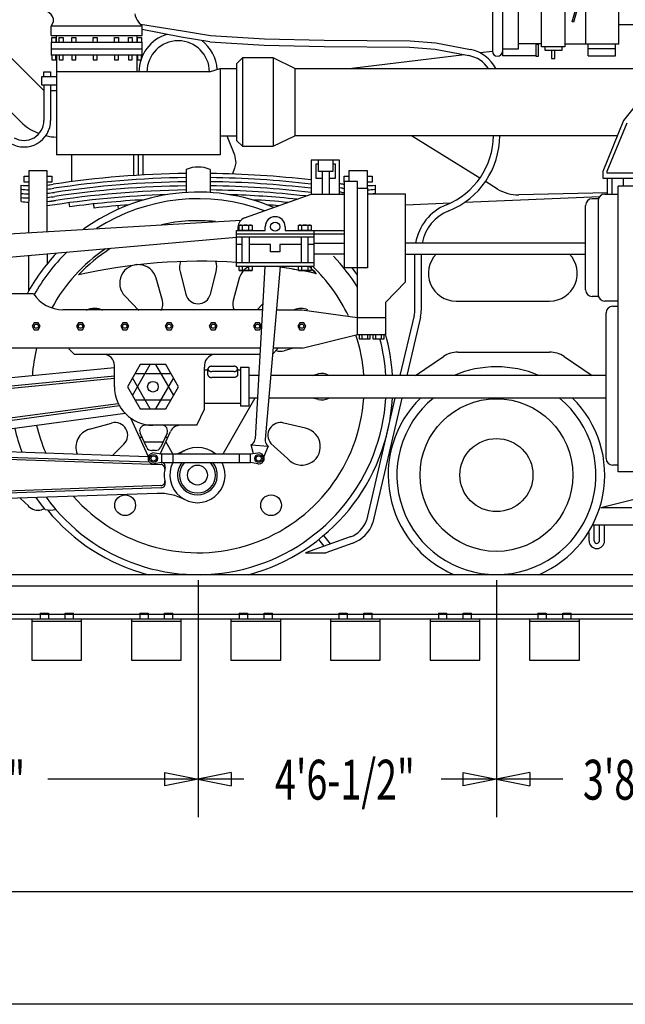
# Model space of a CAD drawing. Extents: x -649 to 1020, y -997 to 1118.
# Drawn here: x 721 to 830, y 340 to 518 of the extents above; entities that cross this region are included whole.
import ezdxf
from ezdxf.enums import TextEntityAlignment as Align

# ---------------------------------------------------------------- set-up
doc = ezdxf.new("R2010")
doc.units = 0
doc.header["$MEASUREMENT"] = 0
doc.layers.get('0').update_dxf_attribs({"linetype": 'CONTINUOUS'})
doc.layers.add('1', color=7, linetype='CONTINUOUS')
doc.layers.add('2', color=7, linetype='CONTINUOUS')

# ---------------------------------------------------------------- blocks, each defined once
blk = doc.blocks.new('TIE__S', base_point=(-3.80669, -0.37795))
at = {"layer": '1', "color": 3}
for p, q in [((0.5899, -0.36058), (0.59481, -0.36058)), ((0.5899, -0.36058), (0.5899, -0.36401)), ((0.59481, -0.36058), (0.59481, -0.36401)), ((0.60464, -0.36058), (0.60956, -0.36058)), ((0.60464, -0.36401), (0.60464, -0.36058)), ((0.60956, -0.36401), (0.60956, -0.36058)), ((0.64888, -0.36058), (0.65379, -0.36058)), ((0.64888, -0.36058), (0.64888, -0.36401)), ((0.65379, -0.36058), (0.65379, -0.36401)), ((0.66362, -0.36058), (0.66854, -0.36058)), ((0.66362, -0.36401), (0.66362, -0.36058)), ((0.66854, -0.36401), (0.66854, -0.36058)), ((0.70786, -0.36058), (0.71277, -0.36058)), ((0.70786, -0.36058), (0.70786, -0.36401)), ((0.71277, -0.36058), (0.71277, -0.36401)), ((0.72261, -0.36058), (0.72752, -0.36058)), ((0.72261, -0.36401), (0.72261, -0.36058)), ((0.72752, -0.36401), (0.72752, -0.36058)), ((0.76684, -0.36058), (0.77176, -0.36058)), ((0.76684, -0.36058), (0.76684, -0.36401)), ((0.77176, -0.36058), (0.77176, -0.36401)), ((0.78159, -0.36058), (0.7865, -0.36058)), ((0.78159, -0.36401), (0.78159, -0.36058)), ((0.7865, -0.36401), (0.7865, -0.36058)), ((0.82582, -0.36058), (0.83074, -0.36058)), ((0.82582, -0.36058), (0.82582, -0.36401)), ((0.83074, -0.36058), (0.83074, -0.36401)), ((0.84057, -0.36058), (0.84548, -0.36058)), ((0.84057, -0.36401), (0.84057, -0.36058)), ((0.84548, -0.36401), (0.84548, -0.36058)), ((0.88481, -0.36058), (0.88972, -0.36058)), ((0.88481, -0.36058), (0.88481, -0.36401)), ((0.88972, -0.36058), (0.88972, -0.36401)), ((0.89955, -0.36058), (0.90447, -0.36058)), ((0.89955, -0.36401), (0.89955, -0.36058)), ((0.90447, -0.36401), (0.90447, -0.36058)), ((0.58498, -0.36401), (0.58498, -0.38853)), ((0.61447, -0.36559), (0.58498, -0.36559)), ((0.61447, -0.38853), (0.61447, -0.36401)), ((0.64396, -0.36401), (0.64396, -0.38853)), ((0.67345, -0.36559), (0.64396, -0.36559)), ((0.67345, -0.38853), (0.67345, -0.36401)), ((0.70294, -0.36401), (0.70294, -0.38853)), ((0.73244, -0.36559), (0.70294, -0.36559)), ((0.73244, -0.38853), (0.73244, -0.36401)), ((0.76193, -0.36401), (0.76193, -0.38853)), ((0.79142, -0.36559), (0.76193, -0.36559)), ((0.79142, -0.38853), (0.79142, -0.36401)), ((0.82091, -0.36401), (0.82091, -0.38853)), ((0.8504, -0.36559), (0.82091, -0.36559)), ((0.8504, -0.38853), (0.8504, -0.36401)), ((0.87989, -0.36401), (0.87989, -0.38853)), ((0.90938, -0.36559), (0.87989, -0.36559)), ((0.90938, -0.38853), (0.90938, -0.36401)), ((0.58498, -0.38853), (0.61447, -0.38853)), ((0.64396, -0.38853), (0.67345, -0.38853)), ((0.70294, -0.38853), (0.73244, -0.38853)), ((0.76193, -0.38853), (0.79142, -0.38853)), ((0.82091, -0.38853), (0.8504, -0.38853)), ((0.87989, -0.38853), (0.90938, -0.38853))]:
    blk.add_line(p, q, dxfattribs=at)

msp = doc.modelspace()

# ---------------------------------------------------------------- linework, layer by layer
at = {"layer": '1', "color": 7}
for p, q in [((806.02624, 534.42643), (806.02624, 512.5594)), ((807.82795, 534.42643), (807.82795, 512.5594)), ((726.24711, 517.12504), (726.24711, 517.12504)), ((726.24711, 515.44297), (726.24711, 517.12504)), ((742.70745, 517.12504), (726.24711, 517.12504)), ((742.70745, 517.12504), (742.03984, 517.90064)), ((742.70745, 515.44297), (742.70745, 517.12504)), ((726.24711, 515.44297), (742.70745, 515.44297)), ((727.20829, 514.24148), (727.20829, 515.44297)), ((741.74626, 515.44297), (741.74626, 514.24148)), ((726.24711, 514.24148), (742.70745, 514.24148)), ((726.24711, 514.24148), (726.24711, 511.83851)), ((726.24711, 513.04), (742.70745, 513.04)), ((742.70745, 511.83851), (742.70745, 514.24148)), ((742.70745, 511.83851), (726.24711, 511.83851)), ((727.20829, 511.83851), (727.20829, 493.81623)), ((741.74626, 511.83851), (741.74626, 508.8348)), ((760.81248, 511.35792), (759.81248, 510.35792)), ((760.81248, 511.35792), (760.81248, 495.37816)), ((766.37422, 511.35792), (760.81248, 511.35792)), ((770.29659, 509.43554), (766.37422, 511.35792)), ((766.37422, 511.35792), (766.37422, 495.37816)), ((800.96839, 511.93838), (780.58443, 509.43554)), ((806.02624, 512.5594), (803.82323, 512.28891)), ((759.81248, 496.37816), (759.81248, 510.35792)), ((754.84245, 508.8348), (727.20829, 508.8348)), ((754.84245, 508.8348), (756.76483, 509.43554)), ((756.76483, 509.43554), (759.81248, 509.43554)), ((756.76483, 509.43554), (756.76483, 493.81623)), ((770.29659, 509.43554), (770.29659, 497.30054)), ((770.29659, 509.43554), (837.20508, 509.43554)), ((756.76483, 497.30054), (759.81248, 497.30054)), ((766.37422, 495.37816), (770.29659, 497.30054)), ((828.49349, 497.30054), (770.29659, 497.30054)), ((760.81248, 495.37816), (759.81248, 496.37816)), ((760.81248, 495.37816), (766.37422, 495.37816)), ((756.76483, 493.81623), (727.20829, 493.81623)), ((750.63725, 491.17297), (750.63725, 487.02142)), ((754.9626, 491.17297), (754.9626, 487.02142)), ((843.51205, 488.16925), (828.73379, 488.16925)), ((828.73379, 436.50539), (828.73379, 488.16925)), ((826.33082, 486.72747), (828.73379, 486.72747)), ((822.84651, 469.4246), (822.84651, 484.68643)), ((825.1865, 485.88643), (824.04651, 485.88643)), ((825.12933, 485.52599), (825.12933, 468.58505)), ((773.70577, 477.87529), (779.2326, 477.87529)), ((822.84651, 477.87529), (790.28626, 477.87529)), ((779.2326, 475.87529), (773.70577, 475.87529)), ((790.28626, 475.87529), (822.84651, 475.87529)), ((825.18501, 468.2246), (824.04651, 468.2246)), ((828.73379, 467.38356), (826.33082, 467.38356)), ((826.57111, 438.90688), (826.57111, 465.24625)), ((827.7726, 466.44773), (828.73379, 466.44773)), ((799.77799, 458.13213), (816.35849, 458.13213)), ((792.08849, 453.92693), (797.16716, 457.36111)), ((818.96932, 457.36111), (824.04799, 453.92693)), ((763.748, 453.92693), (761.94487, 453.92693)), ((826.57111, 453.92693), (765.91112, 453.92693)), ((763.52148, 449.84188), (761.94487, 449.84188)), ((826.57111, 449.84188), (765.55898, 449.84188)), ((828.73379, 437.70688), (827.77111, 437.70688)), ((832.09794, 436.50539), (828.73379, 436.50539))]:
    msp.add_line(p, q, dxfattribs=at)
at = {"layer": '1', "color": 5}
for p, q in [((822.84651, 527.57797), (822.84651, 513.88104)), ((828.85393, 513.88104), (828.85393, 527.57797)), ((820.42994, 517.91848), (822.84651, 526.37648)), ((822.84651, 525.41529), (820.68384, 517.84594)), ((810.71151, 513.04), (810.71151, 522.05113)), ((814.91671, 513.40044), (814.91671, 523.61306)), ((819.12191, 523.61306), (819.12191, 513.40044)), ((742.39686, 517.48587), (749.98383, 516.25002)), ((820.68384, 517.84594), (820.42994, 517.91848)), ((833.53973, 517.36534), (828.85393, 517.36534)), ((749.75581, 515.10993), (742.66705, 516.52768)), ((754.9222, 514.26889), (749.75581, 515.10993)), ((749.98383, 516.25002), (755.05131, 515.42585)), ((755.05131, 515.42585), (764.82269, 514.83003)), ((764.82269, 514.83003), (775.60516, 514.59042)), ((754.9222, 514.26889), (764.77437, 513.66815)), ((764.77437, 513.66815), (775.58774, 513.42785)), ((775.58774, 513.42785), (791.0869, 513.3077)), ((775.60516, 514.59042), (791.13722, 514.47002)), ((791.0869, 513.3077), (795.65254, 512.94726)), ((791.13722, 514.47002), (795.80713, 514.10123)), ((795.80713, 514.10123), (802.02739, 512.92071)), ((807.82795, 513.04), (810.71151, 513.04)), ((810.71151, 514.00118), (814.79656, 514.00118)), ((813.95552, 513.88104), (814.31596, 513.88104)), ((813.95552, 511.59821), (813.95552, 513.88104)), ((814.31596, 513.88104), (814.31596, 511.59821)), ((819.12191, 513.40044), (814.91671, 513.40044)), ((815.51745, 513.52059), (815.51745, 512.7997)), ((818.64131, 512.7997), (818.64131, 513.40044)), ((828.85393, 513.88104), (819.12191, 513.88104)), ((823.3271, 511.71836), (823.3271, 513.88104)), ((828.25319, 513.04), (823.3271, 513.04)), ((828.25319, 511.71836), (828.25319, 513.88104)), ((795.65254, 512.94726), (801.77404, 511.78547)), ((807.82795, 512.5594), (807.82795, 511.71836)), ((813.95552, 511.71836), (807.82795, 511.71836)), ((814.31596, 511.59821), (813.95552, 511.59821)), ((815.51745, 512.7997), (818.64131, 512.7997)), ((816.71893, 512.7997), (816.71893, 511.23777)), ((816.71893, 511.23777), (817.31968, 511.23777)), ((817.31968, 511.23777), (817.31968, 512.67955)), ((823.3271, 511.71836), (828.25319, 511.71836)), ((792.00716, 465.86449), (792.00716, 475.87529)), ((793.16983, 465.85719), (793.16983, 475.87529)), ((791.87525, 464.74253), (789.2964, 453.92693)), ((793.01033, 464.48295), (790.52656, 453.92693)), ((788.39172, 449.84188), (783.26087, 427.69622)), ((789.62092, 449.84188), (784.41215, 427.30766)), ((780.31901, 424.71766), (772.21353, 421.84728)), ((774.58704, 424.23284), (775.52923, 423.02146)), ((776.72116, 423.44356), (775.51707, 424.99168)), ((780.75027, 423.59079), (775.86844, 421.84728)), ((772.21353, 421.84728), (775.86844, 421.84728))]:
    msp.add_line(p, q, dxfattribs=at)
at = {"layer": '1', "color": 4}
for p, q in [((843.75235, 517.60564), (829.69497, 500.06396)), ((829.69497, 500.06396), (825.97037, 490.81252)), ((830.29572, 499.58336), (826.69126, 490.81252)), ((721.31916, 488.89429), (721.31916, 489.97562)), ((721.31916, 489.97562), (722.16019, 489.97562)), ((722.16206, 490.93681), (722.15733, 479.78055)), ((725.52621, 490.93681), (722.16206, 490.93681)), ((725.52621, 479.97753), (725.52621, 490.93681)), ((725.52621, 489.97562), (726.36539, 489.97562)), ((726.36539, 489.97562), (726.36539, 488.89429)), ((779.2326, 488.89429), (779.2326, 489.97562)), ((779.2326, 489.97562), (780.07364, 489.97562)), ((783.4378, 490.93681), (780.07364, 490.93681)), ((780.07364, 490.93681), (780.07364, 489.01029)), ((783.4378, 489.97562), (784.27884, 489.97562)), ((783.43894, 487.80881), (783.43894, 490.93681)), ((784.27884, 489.97562), (784.27884, 488.89429)), ((825.97037, 490.81252), (825.97037, 489.61104)), ((826.69126, 490.81252), (826.69126, 490.57222)), ((826.69126, 490.57222), (837.14418, 490.57222)), ((722.16019, 488.89429), (721.31916, 488.89429)), ((726.36539, 488.89429), (725.52621, 488.89429)), ((784.27884, 488.89429), (783.4378, 488.89429)), ((825.97037, 489.61104), (837.98522, 489.61104)), ((725.52621, 475.87877), (725.52621, 474.14271)), ((722.15733, 475.58168), (722.15733, 469.21411)), ((799.44865, 467.39029), (816.35849, 467.39029))]:
    msp.add_line(p, q, dxfattribs=at)
at = {"layer": '1', "color": 3}
for p, q in [((726.36725, 515.08252), (727.08815, 515.08252)), ((726.36725, 514.24148), (726.36725, 515.08252)), ((727.08815, 515.08252), (727.08815, 514.24148)), ((727.68889, 515.08252), (728.40978, 515.08252)), ((727.68889, 514.24148), (727.68889, 515.08252)), ((728.40978, 515.08252), (728.40978, 514.24148)), ((729.97171, 515.08252), (730.6926, 515.08252)), ((729.97171, 514.24148), (729.97171, 515.08252)), ((730.6926, 515.08252), (730.6926, 514.24148)), ((733.81646, 515.08252), (734.53735, 515.08252)), ((733.81646, 514.24148), (733.81646, 515.08252)), ((734.53735, 515.08252), (734.53735, 514.24148)), ((737.66121, 515.08252), (738.38211, 515.08252)), ((737.66121, 514.24148), (737.66121, 515.08252)), ((738.38211, 515.08252), (738.38211, 514.24148)), ((740.18433, 515.08252), (740.90522, 515.08252)), ((740.18433, 514.24148), (740.18433, 515.08252)), ((740.90522, 515.08252), (740.90522, 514.24148)), ((741.86641, 515.08252), (742.5873, 515.08252)), ((741.86641, 514.24148), (741.86641, 515.08252)), ((742.5873, 515.08252), (742.5873, 514.24148)), ((724.92656, 505.49321), (718.66353, 511.75624)), ((726.36725, 511.83851), (726.36725, 510.99747)), ((727.08815, 510.99747), (727.08815, 511.83851)), ((727.68889, 511.83851), (727.68889, 510.99747)), ((728.40978, 510.99747), (728.40978, 511.83851)), ((729.97171, 511.83851), (729.97171, 510.99747)), ((730.6926, 510.99747), (730.6926, 511.83851)), ((733.81646, 511.83851), (733.81646, 510.99747)), ((734.53735, 510.99747), (734.53735, 511.83851)), ((737.66121, 511.83851), (737.66121, 510.99747)), ((738.38211, 510.99747), (738.38211, 511.83851)), ((740.18433, 511.83851), (740.18433, 510.99747)), ((740.90522, 510.99747), (740.90522, 511.83851)), ((741.86641, 511.83851), (741.86641, 510.99747)), ((742.5873, 510.99747), (742.5873, 511.83851)), ((726.36725, 510.99747), (727.08815, 510.99747)), ((727.68889, 510.99747), (728.40978, 510.99747)), ((729.97171, 510.99747), (730.6926, 510.99747)), ((733.81646, 510.99747), (734.53735, 510.99747)), ((737.66121, 510.99747), (738.38211, 510.99747)), ((740.18433, 510.99747), (740.90522, 510.99747)), ((741.86641, 510.99747), (742.5873, 510.99747)), ((724.56503, 507.99376), (727.20829, 507.99376)), ((724.56503, 506.43183), (724.56503, 507.99376)), ((724.92547, 508.8348), (726.12696, 508.8348)), ((724.92547, 507.99376), (724.92547, 508.8348)), ((726.12696, 508.8348), (726.12696, 507.99376)), ((727.20829, 507.99376), (727.20829, 506.43183)), ((713.71311, 506.81041), (721.08072, 499.46321)), ((727.20829, 506.43183), (724.56503, 506.43183)), ((724.92547, 506.43183), (724.93286, 500.05425)), ((726.12696, 506.43183), (726.12696, 500.05425)), ((726.12696, 505.47064), (727.20829, 505.47064)), ((757.98444, 497.30054), (759.4081, 493.81623)), ((803.757, 489.61911), (791.3676, 497.30054)), ((729.97171, 488.98816), (729.97171, 493.81623)), ((741.14552, 493.81623), (741.14552, 490.09175)), ((741.98656, 493.81623), (741.98656, 490.14617)), ((742.8276, 493.81623), (742.8276, 490.19661)), ((759.4081, 493.81623), (759.64839, 492.37445)), ((759.64839, 492.37445), (759.4081, 491.41326)), ((773.22517, 492.85505), (773.22517, 486.72747)), ((778.39156, 492.85505), (773.22517, 492.85505)), ((774.06621, 492.13415), (774.06621, 489.61104)), ((774.54681, 492.13415), (774.06621, 492.13415)), ((774.54681, 490.81252), (774.54681, 492.85505)), ((777.19007, 492.85505), (777.19007, 490.81252)), ((777.67067, 492.13415), (777.19007, 492.13415)), ((777.67067, 489.61104), (777.67067, 492.13415)), ((778.39156, 486.72747), (778.39156, 492.85505)), ((759.4081, 491.41326), (759.00485, 490.37367)), ((777.19007, 490.81252), (774.54681, 490.81252)), ((775.2677, 486.72747), (775.2677, 490.81252)), ((776.46918, 490.81252), (776.46918, 486.72747)), ((774.06621, 489.61104), (775.2677, 489.61104)), ((776.46918, 489.61104), (777.67067, 489.61104)), ((779.2326, 489.01029), (779.2326, 473.39099)), ((781.63557, 489.01029), (779.2326, 489.01029)), ((781.63557, 461.32725), (781.63557, 489.01029)), ((806.9338, 487.64949), (804.74645, 489.00565)), ((826.81141, 486.72747), (826.81141, 489.61104)), ((827.65245, 486.72747), (827.65245, 489.61104)), ((829.69497, 488.16925), (829.69497, 489.61104)), ((761.20358, 482.41746), (773.22517, 486.72747)), ((773.22517, 486.72747), (779.2326, 486.72747)), ((781.63557, 487.80881), (783.43894, 487.80881)), ((783.43894, 487.80881), (783.43966, 473.39099)), ((790.28626, 486.72747), (783.43894, 486.72747)), ((790.28626, 470.86787), (790.28626, 486.72747)), ((801.00504, 485.26208), (825.41419, 486.30275)), ((826.81141, 486.97054), (810.78388, 486.60068)), ((790.28626, 484.8051), (798.5155, 485.15594)), ((759.76854, 480.1193), (764.93493, 480.1193)), ((759.76854, 479.51856), (759.76854, 480.1193)), ((759.76854, 479.51856), (779.2326, 479.51856)), ((760.00884, 480.72227), (760.00884, 480.1193)), ((764.93493, 480.1193), (764.93493, 480.84019)), ((768.53938, 480.84019), (768.53938, 480.1193)), ((768.53938, 480.1193), (779.2326, 480.1193)), ((773.70577, 480.1193), (773.70577, 479.51856)), ((783.43966, 473.39099), (779.2326, 473.39099)), ((786.68181, 467.14326), (790.28626, 470.86787)), ((723.01389, 468.70519), (719.0382, 468.70519)), ((786.68181, 467.14326), (786.68181, 461.32725)), ((764.4076, 465.82163), (728.33753, 465.82163)), ((766.93646, 465.82163), (771.5379, 465.82163)), ((771.5379, 465.82163), (781.63557, 464.41195)), ((723.17706, 463.45613), (722.81621, 462.83113)), ((723.89874, 463.45613), (723.17706, 463.45613)), ((724.25959, 462.83113), (723.89874, 463.45613)), ((731.17706, 463.45613), (730.81621, 462.83113)), ((731.89874, 463.45613), (731.17706, 463.45613)), ((732.25959, 462.83113), (731.89874, 463.45613)), ((739.17706, 463.45613), (738.81621, 462.83113)), ((739.89874, 463.45613), (739.17706, 463.45613)), ((740.25959, 462.83113), (739.89874, 463.45613)), ((747.17706, 463.45613), (746.81621, 462.83113)), ((747.89874, 463.45613), (747.17706, 463.45613)), ((748.25959, 462.83113), (747.89874, 463.45613)), ((755.17706, 463.45613), (754.81621, 462.83113)), ((755.89874, 463.45613), (755.17706, 463.45613)), ((756.25959, 462.83113), (755.89874, 463.45613)), ((763.17706, 463.45613), (762.81621, 462.83113)), ((763.89874, 463.45613), (763.17706, 463.45613)), ((764.25959, 462.83113), (763.89874, 463.45613)), ((771.17706, 463.45613), (770.81621, 462.83113)), ((771.89874, 463.45613), (771.17706, 463.45613)), ((772.25959, 462.83113), (771.89874, 463.45613)), ((781.63557, 464.41195), (786.68181, 464.41195)), ((722.81621, 462.83113), (723.17706, 462.20613)), ((723.17706, 462.20613), (723.89874, 462.20613)), ((723.89874, 462.20613), (724.25959, 462.83113)), ((730.81621, 462.83113), (731.17706, 462.20613)), ((731.17706, 462.20613), (731.89874, 462.20613)), ((731.89874, 462.20613), (732.25959, 462.83113)), ((738.81621, 462.83113), (739.17706, 462.20613)), ((739.17706, 462.20613), (739.89874, 462.20613)), ((739.89874, 462.20613), (740.25959, 462.83113)), ((746.81621, 462.83113), (747.17706, 462.20613)), ((747.17706, 462.20613), (747.89874, 462.20613)), ((747.89874, 462.20613), (748.25959, 462.83113)), ((754.81621, 462.83113), (755.17706, 462.20613)), ((755.17706, 462.20613), (755.89874, 462.20613)), ((755.89874, 462.20613), (756.25959, 462.83113)), ((762.81621, 462.83113), (763.17706, 462.20613)), ((763.17706, 462.20613), (763.89874, 462.20613)), ((763.89874, 462.20613), (764.25959, 462.83113)), ((770.81621, 462.83113), (771.17706, 462.20613)), ((771.17706, 462.20613), (771.89874, 462.20613)), ((771.89874, 462.20613), (772.25959, 462.83113)), ((771.58991, 458.85302), (781.63557, 461.32725)), ((781.63557, 461.32725), (786.68181, 461.32725)), ((781.89833, 461.32725), (781.89833, 460.57725)), ((781.89833, 460.57725), (783.91905, 460.57725)), ((782.40351, 461.32725), (782.40351, 460.57725)), ((783.41387, 461.32725), (783.41387, 460.57725)), ((783.91905, 460.57725), (783.91905, 461.32725)), ((784.39833, 461.32725), (784.39833, 460.57725)), ((784.39833, 460.57725), (786.41905, 460.57725)), ((784.90351, 461.32725), (784.90351, 460.57725)), ((785.91387, 461.32725), (785.91387, 460.57725)), ((786.41905, 460.57725), (786.41905, 461.32725)), ((764.02117, 458.85302), (712.79047, 458.85302)), ((771.58991, 458.85302), (766.33575, 458.85302)), ((825.60992, 430.01737), (833.11921, 431.92449)), ((825.60992, 430.01737), (831.2569, 430.01737)), ((824.13455, 426.89351), (877.15364, 426.89351)), ((824.42279, 424.00995), (824.42279, 426.89351)), ((825.35528, 424.00995), (825.35528, 426.89351)), ((826.28777, 424.00995), (826.28777, 426.89351)), ((823.4903, 424.00995), (823.4903, 425.51666)), ((986.6015, 417.88237), (-612.11104, 417.88237)), ((-612.11104, 415.88237), (986.6015, 415.88237)), ((-612.11104, 410.71416), (986.6015, 410.71416)), ((-612.11104, 409.88237), (986.6015, 409.88237))]:
    msp.add_line(p, q, dxfattribs=at)
at = {"layer": '1', "color": 2}
for p, q in [((720.79993, 485.36686), (720.79993, 488.34519)), ((784.79993, 488.34519), (784.79993, 486.72747)), ((729.59993, 484.43919), (729.50206, 485.17617)), ((733.99993, 484.21794), (733.92016, 484.95934)), ((738.39023, 484.00368), (738.3384, 484.6312)), ((697.38357, 478.33201), (760.56824, 482.02646)), ((760.23884, 481.07785), (760.39354, 481.1193)), ((760.23884, 480.16076), (760.23884, 481.07785)), ((760.39354, 481.1193), (762.39354, 481.1193)), ((760.81619, 480.16076), (760.81619, 481.07785)), ((761.97089, 480.16076), (761.97089, 481.07785)), ((762.39354, 481.1193), (762.54824, 481.07785)), ((762.54824, 481.07785), (762.54824, 480.16076)), ((770.92607, 481.07785), (771.08077, 481.1193)), ((770.92607, 480.16076), (770.92607, 481.07785)), ((771.08077, 481.1193), (773.08077, 481.1193)), ((771.50342, 481.07785), (771.50342, 480.16076)), ((772.65812, 481.07785), (772.65812, 480.16076)), ((773.08077, 481.1193), (773.23547, 481.07785)), ((773.23547, 481.07785), (773.23547, 480.16076)), ((759.76854, 473.63128), (759.76854, 479.51856)), ((760.39354, 480.1193), (760.23884, 480.16076)), ((762.39354, 480.1193), (760.39354, 480.1193)), ((762.54824, 480.16076), (762.39354, 480.1193)), ((771.08077, 480.1193), (770.92607, 480.16076)), ((773.08077, 480.1193), (771.08077, 480.1193)), ((773.23547, 480.16076), (773.08077, 480.1193)), ((773.70577, 479.51856), (773.70577, 473.63128)), ((759.76854, 478.89852), (694.92759, 473.18036)), ((773.70577, 478.91782), (759.76854, 478.91782)), ((760.76854, 477.59618), (759.76854, 477.59618)), ((760.76854, 474.35217), (760.76854, 478.91782)), ((762.01854, 478.91782), (762.01854, 474.35217)), ((765.89611, 477.59618), (762.01854, 477.59618)), ((765.89611, 476.27455), (765.89611, 477.59618)), ((767.57819, 477.59618), (767.57819, 476.27455)), ((771.45577, 477.59618), (767.57819, 477.59618)), ((771.45577, 478.91782), (771.45577, 474.35217)), ((772.70577, 474.35217), (772.70577, 478.91782)), ((773.70577, 477.59618), (772.70577, 477.59618)), ((767.57819, 476.27455), (765.89611, 476.27455)), ((759.76854, 474.35217), (773.70577, 474.35217)), ((773.70577, 473.63128), (759.76854, 473.63128)), ((760.23884, 472.92274), (760.23884, 473.63128)), ((760.39354, 472.88128), (760.23884, 472.92274)), ((762.39354, 472.88128), (760.39354, 472.88128)), ((760.81619, 472.92274), (760.81619, 473.63128)), ((761.97089, 472.92274), (761.97089, 473.63128)), ((762.54824, 472.92274), (762.39354, 472.88128)), ((762.54824, 473.63128), (762.54824, 472.92274)), ((764.84067, 473.63128), (763.11161, 442.45058)), ((767.60966, 473.63128), (764.90993, 442.31241)), ((770.92607, 472.92274), (770.92607, 473.63128)), ((771.08077, 472.88128), (770.92607, 472.92274)), ((773.08077, 472.88128), (771.08077, 472.88128)), ((771.50342, 473.63128), (771.50342, 472.92274)), ((772.65812, 473.63128), (772.65812, 472.92274)), ((773.23547, 472.92274), (773.08077, 472.88128)), ((773.23547, 473.63128), (773.23547, 472.92274)), ((730.4523, 457.73287), (729.4523, 458.73287)), ((766.24488, 457.79881), (767.29908, 458.85302)), ((763.95905, 457.73287), (730.4523, 457.73287)), ((617.09058, 443.61762), (737.66121, 455.36562)), ((737.66121, 451.8844), (737.66121, 455.73287)), ((742.32043, 455.8844), (740.01103, 451.8844)), ((740.92324, 450.3044), (744.14485, 455.8844)), ((741.40821, 454.3044), (747.85144, 454.3044)), ((746.93923, 455.8844), (742.32043, 455.8844)), ((745.1148, 455.8844), (748.33642, 450.3044)), ((749.24863, 451.8844), (746.93923, 455.8844)), ((753.94487, 447.84188), (753.94487, 455.42693)), ((753.94487, 454.92693), (754.57653, 454.92693)), ((754.57653, 454.03579), (754.57653, 455.10568)), ((755.28848, 455.58719), (759.23472, 455.58719)), ((759.23472, 454.62416), (755.28848, 454.62416)), ((759.94668, 455.10568), (759.94668, 454.03579)), ((759.94668, 454.92693), (760.44487, 454.92693)), ((760.44487, 455.42693), (761.94487, 455.42693)), ((760.44487, 455.42693), (760.44487, 448.34188)), ((761.94487, 455.42693), (761.94487, 448.34188)), ((737.66121, 453.35615), (619.85093, 441.88378)), ((620.27635, 442.42092), (737.66121, 453.85852)), ((744.14485, 447.8844), (740.92324, 453.4644)), ((748.33642, 453.4644), (745.1148, 447.8844)), ((759.23472, 453.55428), (755.28848, 453.55428)), ((740.01103, 451.8844), (742.32043, 447.8844)), ((746.93923, 447.8844), (749.24863, 451.8844)), ((747.85144, 449.4644), (741.40821, 449.4644)), ((620.87337, 433.06619), (738.34281, 448.87858)), ((738.59061, 448.40741), (621.41042, 432.64065)), ((742.32043, 447.8844), (746.93923, 447.8844)), ((752.55963, 444.91579), (753.94487, 447.84188)), ((760.44487, 448.84188), (753.94487, 448.84188)), ((761.94487, 448.34188), (760.44487, 448.34188)), ((739.62695, 447.03334), (618.58302, 430.7467)), ((740.54462, 446.23882), (743.79112, 439.27668)), ((752.55963, 444.91579), (743.21981, 444.91579)), ((745.91181, 439.71195), (747.79992, 443.76103)), ((742.16787, 442.75775), (742.65644, 442.75775)), ((743.51606, 440.91429), (742.31351, 443.49317)), ((746.42746, 441.86551), (743.0725, 441.86551)), ((747.18645, 443.49317), (745.98389, 440.91429)), ((746.84351, 442.75775), (747.33209, 442.75775)), ((688.81123, 440.19601), (743.9807, 438.26945)), ((694.7155, 440.99044), (743.79112, 439.27668)), ((745.07759, 440.33691), (744.42237, 440.33691)), ((762.80268, 439.75018), (762.40214, 441.35306)), ((762.40789, 441.35623), (762.64076, 441.54111)), ((762.40789, 441.35623), (765.44696, 441.13337)), ((765.44696, 441.13337), (764.68594, 439.2763)), ((765.2436, 441.35018), (765.44696, 441.13337)), ((686.78267, 439.89162), (746.05769, 437.82169)), ((746.20399, 439.65836), (744.93038, 439.89196)), ((762.30207, 439.65836), (746.20399, 439.65836)), ((746.20399, 439.65836), (746.20399, 438.15836)), ((748.23481, 439.65836), (748.23481, 438.15836)), ((760.27125, 438.15836), (760.27125, 439.65836)), ((763.57569, 439.89196), (762.30207, 439.65836)), ((762.30207, 438.15836), (762.30207, 439.65836)), ((746.20399, 438.15836), (744.93038, 437.92477)), ((746.20399, 438.15836), (762.30207, 438.15836)), ((763.57569, 437.92477), (762.30207, 438.15836)), ((746.13399, 433.61505), (686.59328, 431.53584)), ((746.05769, 433.98761), (686.78267, 431.91768)), ((745.41254, 432.58924), (687.47594, 430.56605))]:
    msp.add_line(p, q, dxfattribs=at)
at = {"layer": '1', "color": 1}
for p, q in [((749.54259, 472.6701), (750.58959, 468.61508)), ((755.01026, 468.61508), (756.05726, 472.6701)), ((746.34879, 467.47876), (745.22801, 471.51401)), ((760.25169, 471.51401), (759.13091, 467.47876)), ((739.58615, 468.25667), (742.09516, 465.70148)), ((763.50252, 465.82163), (764.46177, 466.79854)), ((769.95987, 458.85302), (768.38484, 458.38977)), ((773.48599, 453.92693), (774.52562, 454.20549)), ((763.04592, 449.84188), (757.24698, 439.65836)), ((774.52562, 449.56331), (773.48599, 449.84188)), ((733.15203, 444.19111), (737.16744, 445.31228)), ((772.24798, 444.36052), (768.27931, 445.32122)), ((746.94189, 441.92098), (748.23481, 439.65836)), ((739.38658, 441.49043), (737.37469, 439.50075)), ((768.98883, 438.88167), (765.96509, 441.62792))]:
    msp.add_line(p, q, dxfattribs=at)
at = {"layer": '1', "color": 6}
for p, q in [((722.16206, 430.25767), (720.59931, 431.72275)), ((724.32473, 430.73827), (723.51013, 431.8244)), ((725.16577, 429.65693), (724.32473, 430.73827)), ((725.06046, 429.79233), (724.48728, 429.62445)), ((725.16577, 429.65693), (726.12696, 429.53678)), ((726.12696, 429.53678), (727.08815, 429.65693))]:
    msp.add_line(p, q, dxfattribs=at)
at = {"layer": '1', "color": 2}
for points in [[(755.28848, 455.58719, 0.04260107), (755.11169, 455.57211, 0.017317104), (755.04758, 455.55879, 0.010873131), (755.00614, 455.54771, 0.012455472), (754.96526, 455.53471, 0.011402035), (754.92657, 455.52034, 0.013231988), (754.88864, 455.50409, 0.012432017), (754.85249, 455.48635, 0.014139201), (754.81821, 455.4672, 0.013892415), (754.78505, 455.44616, 0.007876313), (754.76986, 455.43556, 0.006762948), (754.75498, 455.42452, 0.016324147), (754.72627, 455.4011, 0.015894499), (754.69995, 455.37664, 0.017741987), (754.6761, 455.35128, 0.018022247), (754.65413, 455.32428, 0.019334523), (754.63538, 455.29738, 0.019514758), (754.61879, 455.2691, 0.021598916), (754.6049, 455.24026, 0.020866807), (754.59379, 455.21106, 0.023194309), (754.58529, 455.181, 0.056721067), (754.57653, 455.10568, 0.036268497), (754.57971, 455.06023, 0.04414324), (754.59379, 455.0003, 0.022358202), (754.6049, 454.9711, 0.020107568), (754.61879, 454.94225, 0.010952142), (754.6268, 454.92795, 0.018859671), (754.6445, 454.90035, 0.019236454), (754.66486, 454.87337, 0.01733662), (754.68781, 454.84719, 0.017082901), (754.7125, 454.82265, 0.015823455), (754.74044, 454.79832, 0.015734105), (754.76986, 454.77579, 0.006505411), (754.78505, 454.7652, 0.015263537), (754.81821, 454.74416, 0.012768122), (754.85249, 454.72501, 0.013803084), (754.88864, 454.70727, 0.011860941), (754.92657, 454.69101, 0.012773067), (754.96526, 454.67664, 0.011084451), (755.00614, 454.66364, 0.012244145), (755.04758, 454.65256, 0.010341968), (755.09003, 454.64325, 0.017303985), (755.15523, 454.63267, 0.025891159), (755.26617, 454.6244, 0.006030709), (755.28848, 454.62416)], [(759.23472, 454.62416, 0.04260107), (759.41152, 454.63924, 0.017317104), (759.47563, 454.65256, 0.010873131), (759.51707, 454.66364, 0.012455472), (759.55794, 454.67664, 0.011402035), (759.59663, 454.69101, 0.013231988), (759.63456, 454.70727, 0.012432017), (759.67071, 454.72501, 0.014139201), (759.70499, 454.74416, 0.013892415), (759.73815, 454.7652, 0.007876313), (759.75335, 454.77579, 0.006762948), (759.76823, 454.78683, 0.016324147), (759.79694, 454.81025, 0.015894499), (759.82325, 454.83472, 0.017741987), (759.8471, 454.86008, 0.018022247), (759.86908, 454.88707, 0.019334523), (759.88782, 454.91398, 0.019514758), (759.90442, 454.94225, 0.021598916), (759.9183, 454.9711, 0.020866807), (759.92941, 455.0003, 0.023194309), (759.93791, 455.03035, 0.056721067), (759.94668, 455.10568, 0.036268497), (759.94349, 455.15113, 0.04414324), (759.92941, 455.21106, 0.022358202), (759.9183, 455.24026, 0.020107568), (759.90442, 455.2691, 0.010952142), (759.89641, 455.2834, 0.018859671), (759.8787, 455.31101, 0.019236454), (759.85834, 455.33798, 0.01733662), (759.8354, 455.36416, 0.017082901), (759.81071, 455.38871, 0.015823455), (759.78277, 455.41304, 0.015734105), (759.75335, 455.43556, 0.006505411), (759.73815, 455.44616, 0.015263537), (759.70499, 455.4672, 0.012768122), (759.67071, 455.48635, 0.013803084), (759.63456, 455.50409, 0.011860941), (759.59663, 455.52034, 0.012773067), (759.55794, 455.53471, 0.011084451), (759.51707, 455.54771, 0.012244145), (759.47563, 455.55879, 0.010341968), (759.43317, 455.56811, 0.017303985), (759.36797, 455.57869, 0.025891159), (759.25703, 455.58696, 0.006030709), (759.23472, 455.58719)], [(754.57653, 454.03579, 0.001421634), (754.57759, 454.0206, 0.004272163), (754.57883, 454.00544, 0.007154632), (754.58042, 453.99034, 0.010061637), (754.58251, 453.97534, 0.012972504), (754.58529, 453.96047, 0.014886994), (754.589, 453.94534, 0.01239657), (754.59354, 453.93041, 0.012636607), (754.59884, 453.91569, 0.010252664), (754.6048, 453.90122, 0.01061805), (754.61137, 453.887, 0.028627323), (754.63544, 453.84409, 0.029159265), (754.66485, 453.80349, 0.008255544), (754.67608, 453.79019, 0.009800963), (754.68779, 453.77731, 0.00748292), (754.69994, 453.76483, 0.017500721), (754.72627, 453.74037, 0.014592292), (754.75498, 453.71695, 0.01578698), (754.78505, 453.69531, 0.013342795), (754.81821, 453.67427, 0.014687796), (754.85249, 453.65513, 0.011818584), (754.88864, 453.63738, 0.013836482), (754.92657, 453.62112, 0.010973368), (754.96526, 453.60676, 0.007158193), (754.98562, 453.60003, 0.004753678), (755.00614, 453.59379, 0.006742998), (755.02679, 453.58802, 0.004340828), (755.04758, 453.58271, 0.017175544), (755.11169, 453.56924, 0.005330268), (755.13343, 453.56568, 0.006928209), (755.15524, 453.56266, 0.00592566), (755.17711, 453.56021, 0.007068186), (755.19932, 453.55829, 0.003843964), (755.22157, 453.55686, 0.00433463), (755.24386, 453.5558, 0.001112735), (755.26617, 453.55498, 0.001608944), (755.28848, 453.55428)], [(759.94668, 454.03579, -0.001421634), (759.94561, 454.0206, -0.004275577), (759.94437, 454.00544, -0.00715614), (759.94279, 453.99034, -0.010062598), (759.94069, 453.97534, -0.012965437), (759.93791, 453.96047, -0.014217291), (759.9342, 453.94534, -0.013070711), (759.92966, 453.93041, -0.011970153), (759.92437, 453.91569, -0.010928632), (759.9184, 453.90122, -0.00995245), (759.91183, 453.887, -0.02938196), (759.88777, 453.84409, -0.028665349), (759.85836, 453.80349, -0.009225903), (759.84713, 453.79019, -0.008832368), (759.83541, 453.77731, -0.008453751), (759.82326, 453.76483, -0.016477047), (759.79693, 453.74037, -0.015828044), (759.76822, 453.71695, -0.014738606), (759.73815, 453.69531, -0.01457295), (759.705, 453.67427, -0.013620341), (759.67071, 453.65513, -0.013047416), (759.63456, 453.63738, -0.012736443), (759.59663, 453.62112, -0.01217168), (759.55794, 453.60676, -0.006059832), (759.53758, 453.60003, -0.005851936), (759.51707, 453.59379, -0.005644799), (759.49641, 453.58802, -0.005439216), (759.47563, 453.58271, -0.01609421), (759.41151, 453.56924, -0.005982131), (759.38978, 453.56568, -0.006277134), (759.36797, 453.56266, -0.006577333), (759.3461, 453.56021, -0.006138645), (759.32388, 453.55829, -0.004772753), (759.30163, 453.55686, -0.003406044), (759.27934, 453.5558, -0.002041796), (759.25704, 453.55498, -0.000680233), (759.23472, 453.55428)]]:
    msp.add_lwpolyline(points, format="xyb", dxfattribs=at)
at = {"layer": '1', "color": 3}
for centre, radius in [((766.73715, 480.84019), 0.84104), ((723.5379, 462.83113), 0.375), ((731.5379, 462.83113), 0.375), ((739.5379, 462.83113), 0.375), ((747.5379, 462.83113), 0.375), ((755.5379, 462.83113), 0.375), ((763.5379, 462.83113), 0.375), ((771.5379, 462.83113), 0.375)]:
    msp.add_circle(centre, radius, dxfattribs=at)
at = {"layer": '1', "color": 2}
for centre, radius in [((744.62983, 451.8844), 0.96119), ((744.74998, 438.90836), 0.72089), ((744.74998, 438.90836), 0.48059), ((763.75609, 438.90836), 0.72089), ((763.75609, 438.90836), 0.48059), ((752.67978, 435.90465), 1.80223)]:
    msp.add_circle(centre, radius, dxfattribs=at)
at = {"layer": '1', "color": 1}
for centre, radius in [((806.74661, 435.90465), 13.81708), ((806.74661, 435.90465), 6.60817), ((739.60383, 430.44075), 1.87432), ((765.99602, 430.44075), 1.87432)]:
    msp.add_circle(centre, radius, dxfattribs=at)
at = {"layer": '1', "color": 7}
for centre, radius, start, end in [((725.01701, 518.18387), 1.62303, 319.2790531, 90), ((744.31353, 519.85776), 3, 189.3705116, 220.7209469), ((806.92709, 512.5594), 0.90085, 180, 0), ((752.79993, 486.32037), 5.3127, 65.9787228, 114.0212772), ((826.33082, 485.52599), 1.20149, 90, 180), ((824.04651, 484.68643), 1.2, 90, 180), ((824.04651, 469.4246), 1.2, 180, 270), ((826.33082, 468.58505), 1.20149, 180, 270), ((827.7726, 465.24625), 1.20149, 90, 180), ((799.77799, 453.32619), 4.80594, 90, 122.9052429), ((816.35849, 453.32619), 4.80594, 57.0947571, 90), ((827.77111, 438.90688), 1.2, 180, 270)]:
    msp.add_arc(centre, radius, start, end, dxfattribs=at)
at = {"layer": '1', "color": 3}
for centre, radius, start, end in [((749.19547, 508.8348), 7.08876, 106.6183585, 180), ((749.19547, 508.8348), 5.64698, 0, 180), ((749.19547, 508.8348), 7.08876, 3.6085665, 53.1809117), ((721.3302, 500.05425), 4.79676, 239.8147369, 0), ((721.3302, 500.05425), 3.60266, 239.8147369, 0), ((727.60735, 506.97999), 9.95484, 229.0330246, 249.0255127), ((727.60735, 506.97999), 9.95484, 256.3689012, 267.7025987), ((810.62238, 493.59881), 7, 238.2010872, 271.3219757), ((761.80884, 480.72227), 1.8, 109.6489166, 180), ((766.73715, 480.84019), 1.80223, 0, 180), ((728.33753, 472.17767), 6.35604, 213.1153893, 270), ((824.88903, 424.00995), 1.39873, 180, 0), ((824.88903, 424.00995), 0.46624, 180, 0)]:
    msp.add_arc(centre, radius, start, end, dxfattribs=at)
at = {"layer": '1', "color": 5}
for centre, radius, start, end in [((800.76314, 506.45901), 5.42154, 33.2997567, 79.2537743), ((800.76314, 506.45901), 6.58421, 26.8766343, 78.9297974), ((792.64991, 497.3538), 13.53488, 291.8590193, 359.7799172), ((792.64991, 497.3538), 14.69755, 291.8590193, 359.7923682), ((801.05977, 476.39029), 9.05261, 111.8590193, 170.5584266), ((801.05977, 476.39029), 7.88995, 111.8590193, 169.1513652), ((787.16983, 465.86449), 4.83733, 346.5889323, 0), ((787.16983, 465.85719), 6, 346.7594801, 0), ((778.71669, 429.24232), 4.8, 289.50052, 341.2097571), ((778.73225, 429.24124), 6, 289.6538241, 341.2001148)]:
    msp.add_arc(centre, radius, start, end, dxfattribs=at)
at = {"layer": '1', "color": 2}
for centre, radius, start, end in [((753.08811, 312.05471), 178.43715, 90.78699, 98.5428082), ((752.51174, 312.05471), 178.43715, 83.3339334, 89.21301), ((722.99993, 512.35562), 24.11101, 264.7647858, 268.0054341), ((722.99993, 512.35562), 24.11101, 276.0143405, 278.5428082), ((753.08811, 311.30471), 178.43715, 90.78699, 98.5070343), ((753.08811, 310.55471), 178.43715, 90.78699, 98.4712604), ((753.08811, 309.80471), 178.43715, 90.78699, 98.4354864), ((752.51174, 311.30471), 178.43715, 83.3339334, 89.21301), ((752.51174, 310.55471), 178.43715, 83.3339334, 89.21301), ((752.51174, 309.80471), 178.43715, 83.3339334, 89.21301), ((752.51174, 312.05471), 178.43715, 81.4571918, 81.6606335), ((782.59993, 512.35562), 24.11101, 261.4571918, 261.9718649), ((782.59993, 512.35562), 24.11101, 271.9953251, 275.2352142), ((722.99993, 512.35562), 24.85272, 264.9214443, 268.0641484), ((722.99993, 512.35562), 25.5945, 265.0690016, 268.119463), ((722.99993, 512.35562), 24.85272, 275.8342137, 278.5428082), ((722.99993, 512.35562), 25.5945, 275.6645643, 278.5428082), ((753.08811, 308.30471), 178.43715, 91.8783893, 98.8856404), ((722.99993, 512.35562), 26.33636, 275.5045027, 278.5428082), ((753.08811, 309.05471), 178.43715, 90.78699, 98.8856399), ((752.51174, 309.05471), 178.43715, 83.6360674, 89.21301), ((752.51174, 308.30471), 178.43715, 84.1564093, 88.1216107), ((752.51174, 311.30471), 178.43715, 81.4929657, 81.6606335), ((752.51174, 310.55471), 178.43715, 81.5287396, 81.6606335), ((782.59993, 512.35562), 25.5945, 261.4571918, 262.4399928), ((782.59993, 512.35562), 24.85272, 261.4571918, 262.212969), ((782.59993, 512.35562), 24.85272, 271.9346729, 275.0785557), ((782.59993, 512.35562), 25.5945, 271.8786644, 274.9309984), ((722.99993, 512.35562), 26.33636, 265.2082294, 268.1716647), ((722.99993, 512.35562), 27.07828, 265.3398143, 268.2210093), ((722.99993, 512.35562), 27.07828, 275.3532372, 278.5428082), ((753.08811, 307.55471), 178.43715, 93.2270544, 97.5639571), ((753.08811, 306.80471), 178.43715, 94.1211828, 96.1409252), ((752.51174, 307.55471), 178.43715, 84.6868219, 86.7729456), ((752.51174, 306.80471), 178.43715, 85.227962, 85.8788172), ((760.52752, 480.0934), 1.02591, 73.6571067, 106.3428933), ((761.39354, 477.07785), 4.04145, 81.7867893, 98.2132107), ((762.25957, 480.0934), 1.02591, 73.6571067, 106.3428933), ((771.21474, 480.0934), 1.02591, 73.6571067, 106.3428933), ((772.08077, 477.07785), 4.04145, 81.7867893, 98.2132107), ((772.94679, 480.0934), 1.02591, 73.6571067, 106.3428933), ((760.52752, 481.14521), 1.02591, 253.6571067, 286.3428933), ((761.39354, 484.16076), 4.04145, 261.7867893, 278.2132107), ((762.25957, 481.14521), 1.02591, 253.6571067, 286.3428933), ((771.21474, 481.14521), 1.02591, 253.6571067, 286.3428933), ((772.08077, 484.16076), 4.04145, 261.7867893, 278.2132107), ((772.94679, 481.14521), 1.02591, 253.6571067, 286.3428933), ((760.52752, 473.90719), 1.02591, 253.6571067, 286.3428933), ((761.39354, 476.92274), 4.04145, 261.7867893, 278.2132107), ((762.25957, 473.90719), 1.02591, 253.6571067, 286.3428933), ((771.21474, 473.90719), 1.02591, 253.6571067, 286.3428933), ((772.08077, 476.92274), 4.04145, 261.7867893, 278.2132107), ((772.94679, 473.90719), 1.02591, 253.6571067, 286.3428933), ((735.66121, 455.73287), 2, 0, 90), ((756.00081, 455.67693), 2.07108, 96.9330634, 186.9330634), ((744.62983, 451.8844), 6.96861, 180, 270), ((743.21981, 443.91579), 1, 90, 205), ((746.28014, 443.91579), 1, 335, 90), ((749.61254, 442.91579), 2, 90, 155), ((761.86354, 442.5201), 1.25, 308.4460173, 356.8115673), ((766.15533, 442.20532), 1.25, 175.0852776, 223.1654645), ((744.42237, 441.33691), 1, 205, 270), ((745.07759, 441.33691), 1, 270, 335), ((745.76153, 449.21397), 10, 287.1453026, 297.4656293), ((752.67978, 435.90465), 5, 48.6547413, 131.3452587), ((744.74998, 438.90836), 1, 79.6069011, 280.3930989), ((763.75609, 438.90836), 1, 259.6069011, 100.3930989), ((746.03151, 437.07215), 0.75, 350.0398941, 88), ((746.10781, 437.44471), 0.75, 346.8114031, 72.0892004), ((752.67978, 435.90465), 6, 166.8114031, 193.1885969), ((752.67978, 435.90465), 5, 153.2086645, 26.7913355), ((752.67978, 435.90465), 3.6, 141.2420758, 38.7579242), ((752.67978, 435.90465), 3.24401, 135.994249, 44.005751), ((746.03151, 434.73715), 0.75, 272, 9.9601059), ((746.10781, 434.36459), 0.75, 272, 13.1885969), ((745.76153, 422.59534), 10, 62.5343707, 92)]:
    msp.add_arc(centre, radius, start, end, dxfattribs=at)
at = {"layer": '1', "color": 1}
for centre, radius, start, end in [((752.79993, 451.8844), 35.20351, 67.1054915, 126.006871), ((752.79993, 451.8844), 34.00203, 69.3543281, 122.697586), ((752.79993, 451.8844), 30.03713, 83.9864494, 102.706186), ((752.79993, 451.8844), 35.20351, 136.7073769, 151.4571612), ((752.79993, 451.8844), 34.00203, 134.3786358, 150.7175865), ((752.79993, 451.8844), 30.03713, 123.9355161, 151.672821), ((752.79993, 451.8844), 29.61386, 122.4150559, 136.8720973), ((753.16037, 375.3498), 99.24267, 86.1820809, 102.7919769), ((741.98656, 470.6137), 3.36416, 15.5224878, 224.4775122), ((752.79993, 473.51114), 3.36416, 162.4002148, 194.4775122), ((752.79993, 473.51114), 3.36416, 345.5224878, 18.0205602), ((752.79993, 451.8844), 34.00203, 31.9990873, 43.9751478), ((763.49314, 470.6137), 3.36416, 115.9972317, 164.4775122), ((753.16037, 375.3498), 99.24267, 77.7476968, 82.0192493), ((753.04022, 375.3498), 99.24267, 79.6172322, 81.5637801), ((752.79993, 451.8844), 29.61386, 43.6675764, 47.2521553), ((752.67978, 451.8844), 29.61386, 43.6675764, 46.0425512), ((752.79993, 451.8844), 30.03713, 25.2375793, 46.3857231), ((752.79993, 451.8844), 35.20351, 35.0039372, 37.6561634), ((752.79993, 469.18579), 2.28282, 194.4775122, 345.5224878), ((744.14923, 466.86784), 2.28282, 329.2742451, 15.5224878), ((761.33047, 466.86784), 2.28282, 164.4775122, 207.2773219), ((734.07063, 462.69777), 3.36416, 63.2344994, 116.7655006), ((771.40908, 462.69777), 3.36416, 68.2132107, 111.7867893), ((752.79993, 451.8844), 35.20351, 3.3261965, 15.7495564), ((752.79993, 451.8844), 30.03713, 3.8991219, 18.1204188), ((752.79993, 451.8844), 34.00203, 3.4438693, 14.8125065), ((752.79993, 451.8844), 30.03713, 166.5851512, 176.112782), ((767.7407, 460.57983), 2.28282, 248.4589205, 286.3895264), ((775.14755, 451.8844), 2.40297, 58.2116694, 105), ((806.74661, 435.90465), 19.58421, 66.961984, 113.038016), ((752.79993, 451.8844), 34.00203, 216.0241814, 356.5561307), ((752.79993, 451.8844), 30.03713, 221.301593, 356.1008781), ((752.79993, 451.8844), 35.20351, 284.9538226, 356.6738035), ((775.14755, 451.8844), 2.40297, 255, 301.7883306), ((806.74661, 435.90465), 19.58421, 134.6301517, 246.961984), ((806.74661, 435.90465), 18, 129.2592576, 50.7407424), ((806.74661, 435.90465), 19.58421, 293.038016, 45.3698483), ((737.78136, 443.11356), 2.28282, 314.6820912, 105.6006799), ((767.69834, 443.11356), 2.28282, 75.2564392, 220.6012878), ((752.79993, 451.8844), 34.00203, 192.803239, 200.3221621), ((752.79993, 451.8844), 30.03713, 193.4749997, 203.4643523), ((734.05676, 440.95089), 3.36416, 105.6006799, 201.3517042), ((771.54309, 441.07104), 3.36416, 220.6012878, 77.9052429), ((752.79993, 451.8844), 35.20351, 219.2514648, 255.1065216)]:
    msp.add_arc(centre, radius, start, end, dxfattribs=at)
at = {"layer": '1', "color": 4}
for centre, start, end in [((799.44865, 472.39029), 135.8130889, 270), ((816.35849, 472.39029), 270, 44.1869111)]:
    msp.add_arc(centre, 5, start, end, dxfattribs=at)
at = {"layer": '1', "color": 6}
msp.add_arc((723.84414, 431.93975), 2.40297, 222.8789062, 285.5241089, dxfattribs=at)
at = {"layer": '2', "color": 2}
for p, q in [((752.79993, 416.89114), (752.79993, 374.03693)), ((806.74661, 416.89114), (806.74661, 374.03693)), ((746.7925, 382.08688), (758.80735, 379.68391)), ((746.7925, 379.68391), (746.7925, 382.08688)), ((758.80735, 382.08688), (746.7925, 379.68391)), ((758.80735, 382.08688), (758.80735, 379.68391)), ((800.73918, 382.08688), (812.75403, 379.68391)), ((800.73918, 379.68391), (800.73918, 382.08688)), ((812.75403, 382.08688), (800.73918, 379.68391)), ((812.75403, 382.08688), (812.75403, 379.68391)), ((761.09017, 380.8854), (725.64636, 380.8854)), ((818.76146, 380.8854), (796.77428, 380.8854)), ((475.97776, 360.53804), (894.69532, 360.53804)), ((979.88061, 340.15505), (475.73746, 340.15505))]:
    msp.add_line(p, q, dxfattribs=at)

# ---------------------------------------------------------------- block references
at = {"xscale": 305.1772180969151, "yscale": 305.1772180969151, "zscale": 305.1772180969151}
msp.add_blockref('TIE__S', (-617.49341, 405.62723), dxfattribs=at)

# ---------------------------------------------------------------- texts
at = {"layer": '2', "color": 2, "width": 0.693}
for s, p in [('4\'6-1/2"', (779.35275, 380.79094)), ('3\'8"', (828.73379, 380.7872)), ('6\'1"', (715.19344, 380.49762))]:
    msp.add_text(s, height=7.208911, dxfattribs=at).set_placement(p, align=Align.MIDDLE_CENTER)

doc.saveas('drawing.dxf')
